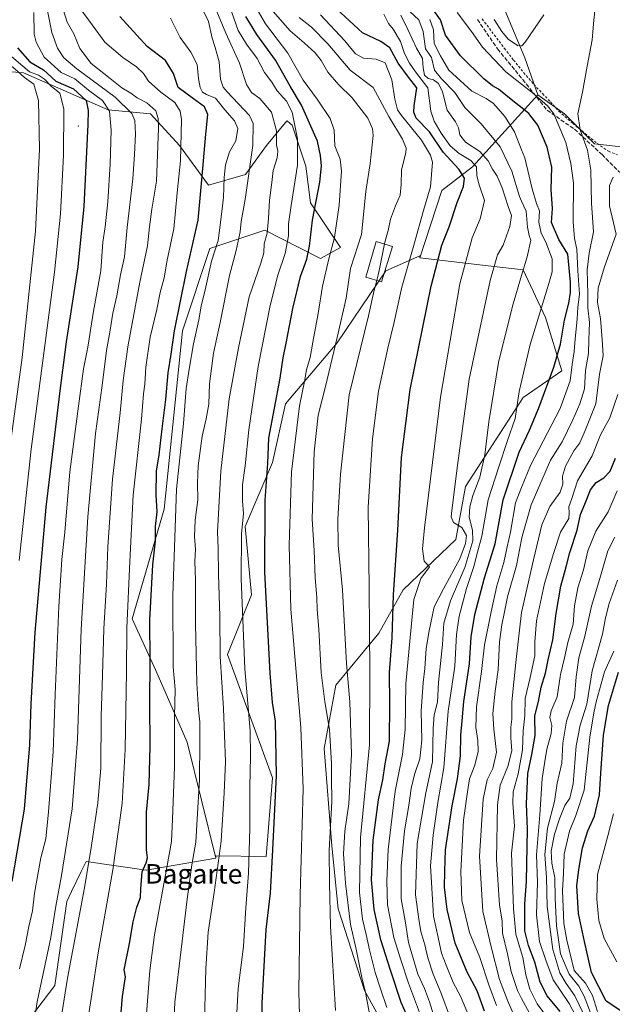
# Model space of a CAD drawing. Units: metres. Extents: x 613580 to 617031, y 4771018 to 4773389.
# Drawn here: x 613812 to 614055, y 4772743 to 4773148 of the extents above; entities that cross this region are included whole.
import ezdxf
from ezdxf.enums import TextEntityAlignment as Align

# ---------------------------------------------------------------- set-up
doc = ezdxf.new("R2010")
doc.units = ezdxf.units.M
doc.header["$MEASUREMENT"] = 0
doc.linetypes.add('DGN Style 2', pattern=[1.648017, 0.98881, -0.659207])
doc.linetypes.add('DGN Style 3', pattern=[2.307223, 1.648017, -0.659207])
for name, color, linetype, lineweight in [('Alambrada', 7, 'DGN Style 2', 0), ('Arbolado forestal CxS', 92, 'Continuous', 0), ('Centroide de Edificación ligera', 7, 'Continuous', 0), ('Comarca CxS', 21, 'Continuous', 0), ('Comunidad Autónoma CxS', 142, 'Continuous', 0), ('Curva de nivel maestra', 30, 'Continuous', 30), ('Curva de nivel normal', 30, 'Continuous', 0), ('Edificación Cxs', 1, 'Continuous', 13), ('Espacio natural protegido CxS', 121, 'Continuous', 0), ('Municipio CxS', 4, 'Continuous', 0), ('Pastizal CxS', 92, 'Continuous', 0), ('Prado CxS', 92, 'Continuous', 0), ('Provincia CxS', 1, 'Continuous', 0), ('Senda', 7, 'DGN Style 3', 0), ('Texto cartográfico', 7, 'Continuous', 0)]:
    doc.layers.add(name, color=color, linetype=linetype, lineweight=lineweight)
doc.styles.add('Style-Arial', font='txt')

# ---------------------------------------------------------------- blocks, each defined once
blk = doc.blocks.new('*U20')
at = {"layer": 'Prado CxS', "color": 92, "linetype": 'Continuous', "lineweight": 0}
blk.add_polyline3d([(614062.6828, 4773095.0563, 386.8671), (614048.0659, 4773096.5949, 388.508), (614035.7559, 4773108.9053, 391.6085), (614024.7849, 4773116.7461, 393.4425), (614019.4891, 4773131.9085, 391.1058), (614002.9893, 4773171.2645, 389.7856)], dxfattribs=at)

msp = doc.modelspace()

# ---------------------------------------------------------------- linework, layer by layer
at = {"layer": 'Alambrada', "color": 7, "linetype": 'DGN Style 2', "lineweight": 0}
msp.add_polyline3d([(614001.9301, 4773147.9401, 401.8028), (614011.0701, 4773135.8501, 399.7615), (614014.8001, 4773131.0501, 398.7733), (614018.9201, 4773125.9201, 400.2728), (614023.1401, 4773121.0401, 399.3149), (614026.7301, 4773117.2501, 398.7885), (614029.9401, 4773113.8601, 398.406), (614033.4201, 4773110.0101, 399.2507), (614039.1001, 4773105.0801, 397.6879), (614049.1901, 4773096.8201, 389.0061), (614053.7601, 4773093.6101, 390.5067), (614057.4701, 4773092.1801, 392.5597)], dxfattribs=at)
at = {"layer": 'Arbolado forestal CxS', "color": 92, "linetype": 'Continuous', "lineweight": 0}
for points in [[(614002.9893, 4773171.2645, 389.7856), (614019.4891, 4773131.9085, 391.1058), (614024.7849, 4773116.7461, 393.4425), (613997.8835, 4773087.2015, 418.2986), (613985.3145, 4773077.5177, 428.5987), (613976.3193, 4773049.8259, 428.829), (613976.3193, 4773050.7073, 428.93), (613962.2863, 4773044.4623, 434.3975), (613942.3721, 4773015.0097, 440.5936), (613921.1251, 4772989.9807, 448.4724), (613915.8297, 4772965.8367, 449.3788), (613904.5674, 4772939.5677, 454.6313), (613907.1761, 4772911.4967, 453.4075), (613897.3271, 4772886.9707, 459.128), (613915.8283, 4772836.3707, 451.4403), (613913.1933, 4772804.1079, 451.8116), (613892.5311, 4772804.3623, 461.4572), (613892.5311, 4772803.4807, 461.3425), (613880.7307, 4772851.0071, 468.3278), (613867.8378, 4772880.4901, 474.5466), (613858.2151, 4772901.6675, 479.6858), (613871.3497, 4772946.6995, 473.1516), (613878.8553, 4773019.8755, 473.4817), (613890.1135, 4773053.6481, 471.5455), (613912.6303, 4773061.1543, 461.4137), (613926.9023, 4773053.9367, 452.7709), (613935.5215, 4773049.5769, 447.7274), (613943.7163, 4773054.1281, 443.571), (613931.3928, 4773072.4129, 451.8075), (613929.5169, 4773087.4219, 454.4069), (613923.8882, 4773104.3095, 455.9876), (613923.0145, 4773105.0415, 456.5665), (613921.782, 4773106.0749, 457.2735), (613921.1851, 4773105.3655, 457.845), (613913.3161, 4773096.0101, 462.982), (613904.6459, 4773084.0887, 466.5425), (613889.4725, 4773079.7533, 473.9064), (613877.5511, 4773096.0105, 481.0206), (613865.6299, 4773109.0153, 486.07), (613848.2413, 4773110.6705, 494.8698), (613813.5857, 4773125.8623, 505.2788), (613790.8788, 4773127.6489, 521.214)], [(614002.9893, 4773171.2645, 389.7856), (614019.4891, 4773131.9085, 391.1058), (614024.7849, 4773116.7461, 393.4425)], [(613790.8788, 4773127.6489, 521.214), (613813.5857, 4773125.8623, 505.2788), (613848.2413, 4773110.6705, 494.8698), (613865.6299, 4773109.0153, 486.07), (613877.5511, 4773096.0105, 481.0206), (613889.4725, 4773079.7533, 473.9064), (613904.6459, 4773084.0887, 466.5425), (613913.3161, 4773096.0101, 462.982), (613921.1851, 4773105.3655, 457.845), (613921.782, 4773106.0749, 457.2735), (613923.0145, 4773105.0415, 456.5665), (613923.8882, 4773104.3095, 455.9876), (613929.5169, 4773087.4219, 454.4069), (613931.3928, 4773072.4129, 451.8075), (613943.7163, 4773054.1281, 443.571), (613935.5215, 4773049.5769, 447.7274), (613926.9023, 4773053.9367, 452.7709), (613912.6303, 4773061.1543, 461.4137), (613890.1135, 4773053.6481, 471.5455), (613878.8553, 4773019.8755, 473.4817), (613871.3497, 4772946.6995, 473.1516), (613858.2151, 4772901.6675, 479.6858), (613867.8378, 4772880.4901, 474.5466), (613880.7307, 4772851.0071, 468.3278), (613892.5311, 4772803.4807, 461.3425)], [(613973.3307, 4772713.5369, 430.9543), (613953.5843, 4772749.0801, 435.2403), (613942.7245, 4772782.6491, 438.4498), (613940.1807, 4772808.4799, 439.5079), (613937.0771, 4772848.4211, 441.3901), (613941.7926, 4772874.5021, 437.6974), (613959.5257, 4772895.8049, 428.5359), (613969.404, 4772913.5757, 423.6981), (613991.1341, 4772934.3097, 413.0671), (613995.0854, 4772956.0305, 413.5539), (614018.7921, 4772992.5603, 404.6369), (614034.5956, 4773003.4215, 398.4552), (614027.9739, 4773025.4019, 404.5301), (614018.7926, 4773044.8885, 410.7228), (614001.9999, 4773046.8633, 417.397), (613976.3193, 4773049.8259, 428.829), (613985.3145, 4773077.5177, 428.5987), (613997.8835, 4773087.2015, 418.2986), (614024.7849, 4773116.7461, 393.4425), (614035.7559, 4773108.9053, 391.6085), (614048.0659, 4773096.5949, 388.508), (614062.6828, 4773095.0563, 386.8671)], [(614024.7849, 4773116.7461, 393.4425), (613997.8835, 4773087.2015, 418.2986), (613985.3145, 4773077.5177, 428.5987), (613976.3193, 4773049.8259, 428.829)], [(614024.7849, 4773116.7461, 393.4425), (614035.7559, 4773108.9053, 391.6085), (614048.0659, 4773096.5949, 388.508), (614062.6828, 4773095.0563, 386.8671)], [(613976.3193, 4773049.8259, 428.829), (613976.3193, 4773050.7073, 428.93), (613962.2863, 4773044.4623, 434.3975), (613942.3721, 4773015.0097, 440.5936), (613921.1251, 4772989.9807, 448.4724), (613915.8297, 4772965.8367, 449.3788), (613904.5674, 4772939.5677, 454.6313), (613907.1761, 4772911.4967, 453.4075), (613897.3271, 4772886.9707, 459.128), (613915.8283, 4772836.3707, 451.4403), (613913.1933, 4772804.1079, 451.8116), (613892.5311, 4772804.3623, 461.4572), (613892.5311, 4772803.4807, 461.3425)], [(613976.3193, 4773049.8259, 428.829), (614001.9999, 4773046.8633, 417.397), (614018.7926, 4773044.8885, 410.7228), (614027.9739, 4773025.4019, 404.5301), (614034.5956, 4773003.4215, 398.4552), (614018.7921, 4772992.5603, 404.6369), (613995.0854, 4772956.0305, 413.5539), (613991.1341, 4772934.3097, 413.0671), (613969.404, 4772913.5757, 423.6981), (613959.5257, 4772895.8049, 428.5359), (613941.7926, 4772874.5021, 437.6974), (613937.0771, 4772848.4211, 441.3901), (613940.1807, 4772808.4799, 439.5079), (613942.7245, 4772782.6491, 438.4498), (613953.5843, 4772749.0801, 435.2403), (613973.3307, 4772713.5369, 430.9543)]]:
    msp.add_polyline3d(points, dxfattribs=at)
at = {"layer": 'Centroide de Edificación ligera', "color": 7, "linetype": 'Continuous', "lineweight": 0}
msp.add_point((613836, 4773104, 506.512), dxfattribs=at)
at = {"layer": 'Comarca CxS', "color": 21, "linetype": 'Continuous', "lineweight": 0}
msp.add_3dface([(617009.75, 4771075.7), (613618.08, 4771018.44), (613579.52, 4773331.98), (616970.08, 4773389.24)], dxfattribs=at)
at = {"layer": 'Comunidad Autónoma CxS', "color": 142, "linetype": 'Continuous', "lineweight": 0}
msp.add_3dface([(617009.75, 4771075.7), (613618.08, 4771018.44), (613579.52, 4773331.98), (616970.08, 4773389.24)], dxfattribs=at)
at = {"layer": 'Curva de nivel maestra', "color": 30, "linetype": 'Continuous', "lineweight": 30, "flags": 128}
for points, elevation in [([(613973.56, 4772733.1201), (613968.66, 4772744.2201), (613964.29, 4772757.5101), (613960.36, 4772769.9301), (613957.55, 4772782.4201), (613956.48, 4772794.6001), (613957.14, 4772810.7901), (613959.3, 4772827.4001), (613961.13, 4772835.5601), (613962.12, 4772842.1301), (613963.83, 4772851.4001), (613963.94, 4772866.9301), (613963.89, 4772879.6201), (613964.93, 4772893.9401), (613965.5, 4772911.5301), (613967.29, 4772938.0201), (613968.72, 4772967.8501), (613972.28, 4772995.7701), (613980.98, 4773038.2601), (613985.29, 4773055.0301), (613988.35, 4773062.6201), (613991.68, 4773072.6201), (613994.19, 4773079.1001), (613994.64, 4773082.5401), (613992.4, 4773086.3201), (613985.93, 4773093.2601), (613980.28, 4773101.5501), (613974.87, 4773107.2201), (613973.84, 4773109.6701), (613973.96, 4773112.2701), (613975.13, 4773119.6201), (613971.63, 4773124.0301), (613967.38, 4773129.8101), (613964.04, 4773136.0201), (613960.35, 4773138.6001), (613952.79, 4773142.1601), (613940.32, 4773153.6801)], 425), ([(614002.83, 4772740.6101), (613999.9, 4772749.0201), (613995.73, 4772756.6501), (613990.88, 4772768.5901), (613987.56, 4772782.3801), (613986.44, 4772791.4901), (613986.56, 4772798.1301), (613986.91, 4772806.8501), (613989.57, 4772824.9801), (613991.78, 4772835.9401), (613993.04, 4772845.4201), (613993.16, 4772853.8601), (613993.74, 4772859.7601), (613994.4, 4772867.8001), (613996.66, 4772883.2601), (613997.46, 4772894.3001), (613998.92, 4772903.4801), (614002.82, 4772918.5601), (614007.19, 4772932.4201), (614010.57, 4772950.4601), (614017.18, 4772970.0901), (614021.39, 4772979.1801), (614025.15, 4772988.3201), (614031.34, 4773004.9601), (614034.05, 4773014.4501), (614035.74, 4773024.3301), (614037.5, 4773031.2201), (614038.2, 4773035.6201), (614038.18, 4773039.8401), (614037.12, 4773051.3601), (614033.43, 4773057.3401), (614030.34, 4773064.3601), (614030.76, 4773070.1701), (614030.22, 4773077.9501), (614030.54, 4773087.1101), (614028.57, 4773095.2901), (614024.78, 4773104.3601), (614021.1, 4773109.1001), (614013.2, 4773115.3601), (614008.65, 4773119.1501), (614006.16, 4773120.4401), (614002.56, 4773123.3801), (613992.96, 4773132.8201), (613986.92, 4773141.2101), (613984.85, 4773147.6101), (613980.7, 4773153.3101)], 400), ([(613853.31, 4772737.0001), (613854.13, 4772746.7201), (613855.46, 4772754.7501), (613854.85, 4772757.6001), (613857.05, 4772768.4401), (613858.62, 4772777.2801), (613860.14, 4772783.3001), (613861.64, 4772787.2801), (613861.76, 4772790.8301), (613862.31, 4772797.8201), (613863.85, 4772801.5001), (613864.49, 4772803.5801), (613864.09, 4772806.8401), (613864.09, 4772822.2901), (613865.09, 4772833.6601), (613865.58, 4772849.4801), (613865.37, 4772866.9801), (613865.54, 4772884.6301), (613865.41, 4772901.2601), (613866.61, 4772923.7901), (613867.78, 4772933.6801), (613867.8, 4772939.6301), (613868.37, 4772945.6101), (613867.97, 4772952.6101), (613868.19, 4772962.2601), (613869.26, 4772968.9401), (613870.48, 4772979.6501), (613872.02, 4772991.7601), (613872.94, 4773002.6601), (613874.18, 4773010.2901), (613875.5, 4773019.9501), (613880.42, 4773044.2901), (613885.32, 4773065.3601), (613886.8, 4773081.8901), (613888.36, 4773100.6301), (613889.26, 4773108.7101), (613887.85, 4773111.7801), (613883.38, 4773115.1901), (613877.08, 4773119.8401), (613875.12, 4773125.4701), (613871.87, 4773130.8801), (613864.37, 4773136.6501), (613853.03, 4773148.9601)], 475), ([(613911.63, 4772728.5101), (613911.62, 4772743.8801), (613913.22, 4772774.2001), (613914.96, 4772789.0501), (613915.95, 4772806.8501), (613917.45, 4772837.3601), (613917.08, 4772859.7201), (613915.82, 4772867.3501), (613914.78, 4772879.4201), (613912.63, 4772920.8701), (613912.75, 4772950.3201), (613913.82, 4772965.5601), (613914.25, 4772975.8201), (613918.94, 4773000.5101), (613920.14, 4773008.7501), (613921.58, 4773015.5401), (613924.14, 4773029.0601), (613927.26, 4773042.2301), (613929.85, 4773049.2901), (613931.03, 4773054.6201), (613932.19, 4773065.2901), (613935.22, 4773080.9501), (613935.96, 4773087.6201), (613935.45, 4773091.8201), (613934.32, 4773097.7601), (613927.66, 4773112.4801), (613923.01, 4773120.2601), (613916.98, 4773131.0601), (613909.36, 4773141.6001), (613904.9, 4773148.8901)], 450), ([(613811.08, 4773136.0101), (613816.11, 4773130.3801), (613821.72, 4773127.0501), (613826.84, 4773122.3801), (613834.01, 4773119.2301), (613839.21, 4773114.4201), (613840.15, 4773110.3601), (613839.99, 4773104.5601), (613838.36, 4773070.9401), (613835.85, 4773046.1001), (613831.07, 4773015.4001), (613828.51, 4772995.2801), (613822.76, 4772947.5601), (613818.24, 4772896.1001), (613816.58, 4772866.7501), (613816.03, 4772850.0001), (613813.75, 4772823.5801), (613808.78, 4772793.8201)], 500), ([(614033.96, 4772740.4701), (614028.64, 4772746.9801), (614025.69, 4772752.4901), (614023.55, 4772760.7501), (614020.92, 4772767.5501), (614019.44, 4772773.6001), (614019.4, 4772779.4601), (614019.38, 4772784.7001), (614020.11, 4772793.9001), (614020.51, 4772815.3001), (614020.15, 4772825.6801), (614020.72, 4772838.2401), (614022.37, 4772846.0201), (614023.62, 4772853.7701), (614023.55, 4772861.9101), (614025, 4772867.7701), (614026.22, 4772873.6101), (614027.93, 4772879.3801), (614029.01, 4772884.8701), (614030.9, 4772893.1201), (614032.32, 4772903.8801), (614034.28, 4772915.0601), (614036.42, 4772922.9701), (614037.9, 4772928.8501), (614040.88, 4772938.1201), (614042.29, 4772944.4601), (614044.14, 4772948.7401), (614046.44, 4772954.6701), (614048.7, 4772957.6101), (614051.95, 4772959.6101), (614054.52, 4772962.2801), (614056.72, 4772967.5901)], 375), ([(614059.34, 4772740.5601), (614052.89, 4772744.7101), (614046.89, 4772756.4401), (614044.01, 4772769.2401), (614041.55, 4772780.7201), (614040.74, 4772792.1401), (614041.57, 4772798.7601), (614043.09, 4772807.7401), (614045.37, 4772814.6001), (614048.09, 4772820.6501), (614050.18, 4772829.4101), (614050.68, 4772838.3001), (614051.77, 4772853.9101), (614053.86, 4772866.1501), (614057.86, 4772879.7601)], 350)]:
    msp.add_lwpolyline(points, dxfattribs=dict(at, elevation=elevation))
at = {"layer": 'Curva de nivel normal', "color": 30, "linetype": 'Continuous', "lineweight": 0, "flags": 128}
for points, elevation in [([(613900.88, 4772734.93), (613901.74, 4772750), (613903.94, 4772767.22), (613904.91, 4772783.06), (613905.9, 4772797.28), (613906.44, 4772815.61), (613906.55, 4772832.69), (613906.72, 4772845.17), (613906.66, 4772855.85), (613904.49, 4772881.15), (613902.87, 4772918.28), (613903, 4772936.61), (613903.86, 4772944.94), (613903.41, 4772950.13), (613903.45, 4772956.68), (613904.63, 4772964.46), (613906.04, 4772979.28), (613909.88, 4773005.28), (613914.82, 4773030.31), (613918.05, 4773042.71), (613920.94, 4773051.62), (613922.34, 4773058.95), (613922.43, 4773063.76), (613923.42, 4773071.29), (613926.1, 4773087.92), (613926.12, 4773098.74), (613923.85, 4773109.65), (613921.57, 4773114.23), (613917.75, 4773118.37), (613915.59, 4773121.98), (613912.54, 4773126), (613909.48, 4773131.62), (613905.17, 4773137.52), (613901.65, 4773143.24), (613894.54, 4773163.6)], 455), ([(613779.98, 4773157.82), (613790.15, 4773144.3), (613795.51, 4773139.34), (613801.59, 4773135.74), (613805.42, 4773131.02), (613809.91, 4773127.5), (613813.97, 4773123.84), (613817.8, 4773121.2), (613819.63, 4773114.5), (613820.16, 4773094.52), (613818.49, 4773060.85), (613812.92, 4773008.91), (613807.01, 4772964.77), (613804.07, 4772936.28), (613801.56, 4772913.61), (613797.22, 4772862.65), (613795.07, 4772835.1), (613789.49, 4772802.08), (613786.44, 4772784.64), (613783.28, 4772770.03), (613778.81, 4772745.93), (613777.52, 4772735.89)], 510), ([(613875.14, 4772732.18), (613875.63, 4772744.27), (613878.33, 4772765.89), (613880.76, 4772786.59), (613882.72, 4772800.71), (613884.31, 4772810.01), (613884.9, 4772819.38), (613885.87, 4772835.56), (613885.9, 4772851.44), (613886.02, 4772859.38), (613885.38, 4772864.32), (613884.67, 4772875.28), (613884.12, 4772899.61), (613884.16, 4772917.61), (613883.95, 4772925.34), (613884.2, 4772930.16), (613883.82, 4772935.44), (613884.01, 4772942.12), (613885.07, 4772950.57), (613884.94, 4772957.35), (613885.3, 4772964.42), (613886.85, 4772976.64), (613888.6, 4772983.72), (613889.62, 4772989.74), (613889.89, 4772998.21), (613891.63, 4773010.69), (613894.37, 4773023.29), (613898.18, 4773042.61), (613900.87, 4773052.92), (613902.45, 4773060.55), (613902.92, 4773064.71), (613904.55, 4773073.75), (613907.66, 4773095.96), (613907.79, 4773105.02), (613906.3, 4773108.29), (613897.24, 4773118), (613895.49, 4773119.95), (613894.42, 4773123.16), (613893.87, 4773130.34), (613892.88, 4773133.69), (613892.21, 4773136.22), (613891.02, 4773140.08), (613889.46, 4773146.91), (613884.99, 4773156.24)], 465), ([(613887.75, 4772731.2), (613888.37, 4772757.99), (613889.42, 4772773.04), (613891.83, 4772789.4), (613894.68, 4772810.44), (613895.94, 4772830.28), (613896.46, 4772842.94), (613895.73, 4772864.91), (613894.26, 4772886.18), (613894.11, 4772902.78), (613893.64, 4772919.94), (613893.51, 4772930.51), (613893.19, 4772937.43), (613893.79, 4772947.41), (613894.55, 4772962.28), (613897.94, 4772991.95), (613901.8, 4773012.94), (613906.25, 4773033.92), (613910.94, 4773047.61), (613912.22, 4773051.95), (613912.44, 4773055.62), (613913.55, 4773059.95), (613914.21, 4773065.95), (613914.51, 4773073.58), (613915.51, 4773080.72), (613916.14, 4773085.72), (613917.69, 4773090.94), (613917.94, 4773093.66), (613917.46, 4773096.3), (613917.44, 4773102.04), (613915.34, 4773109.7), (613910.55, 4773115.26), (613907.24, 4773117.68), (613905.06, 4773120.95), (613902.31, 4773129.75), (613896.69, 4773142.15), (613891.51, 4773154.26)], 460), ([(613927.13, 4772729.91), (613926.6, 4772748.43), (613927.11, 4772788.42), (613928.39, 4772831.88), (613927.5, 4772857.09), (613923.35, 4772905.61), (613922.7, 4772931.92), (613923.67, 4772961.98), (613926.92, 4772989.08), (613928.96, 4772999.15), (613929.83, 4773003.86), (613931.21, 4773008.89), (613932.3, 4773015.19), (613934.58, 4773026.97), (613936.34, 4773038.18), (613938.88, 4773049.48), (613941.31, 4773058.23), (613943.19, 4773071.43), (613944.13, 4773085.38), (613943.58, 4773090.38), (613941.36, 4773095.85), (613941.06, 4773102.2), (613939.46, 4773107.02), (613934.19, 4773115.04), (613928.39, 4773122.77), (613922.07, 4773133.92), (613912.92, 4773145.95), (613908.42, 4773153.74)], 445), ([(613817.75, 4773150.52), (613817.91, 4773141.68), (613818.76, 4773138.33), (613822.08, 4773132.2), (613829.01, 4773126), (613834.57, 4773123.3), (613840.22, 4773118.75), (613845.99, 4773114.39), (613848.8, 4773110.12), (613849.49, 4773102.32), (613849.1, 4773088.39), (613848.15, 4773072.81), (613847.05, 4773062.61), (613846.16, 4773056.24), (613845.32, 4773044.59), (613842.27, 4773027.94), (613839.99, 4773013.26), (613838.11, 4773004.24), (613836.16, 4772988.96), (613832.59, 4772962), (613830.48, 4772937.29), (613829.32, 4772925.97), (613828.04, 4772906.72), (613826.47, 4772870.64), (613825.71, 4772847.1), (613823.73, 4772822.43), (613822.72, 4772811.35), (613820.61, 4772803.61), (613818.01, 4772789.08), (613817.18, 4772781.88), (613815.74, 4772775.36), (613814.26, 4772767.63), (613811.85, 4772758.06)], 495), ([(613813.11, 4772704.68), (613819.19, 4772744.47), (613824.73, 4772770.84), (613826.76, 4772783.71), (613829.14, 4772796.35), (613833.55, 4772823.69), (613835.75, 4772852.28), (613837.17, 4772897.28), (613839.89, 4772943.48), (613843.13, 4772977.74), (613845.83, 4772997.48), (613847.64, 4773011.79), (613849.02, 4773019.31), (613850.28, 4773027.12), (613851.92, 4773034.29), (613853.35, 4773042.95), (613855, 4773050.29), (613856.09, 4773062.29), (613858.46, 4773082.29), (613859.05, 4773092.29), (613859.47, 4773100.82), (613859.24, 4773106.21), (613858.04, 4773109.07), (613851.16, 4773115.88), (613835.44, 4773127.43), (613830.08, 4773131.96), (613827.44, 4773135.95), (613825.15, 4773142.33), (613823.4, 4773151.19)], 490), ([(613827.48, 4772728.38), (613831.56, 4772754.12), (613838.64, 4772791.21), (613841.43, 4772808.66), (613844.1, 4772826.09), (613845.28, 4772840.36), (613845.48, 4772861.61), (613846.04, 4772878.61), (613846.47, 4772897.61), (613847.65, 4772915.94), (613848.22, 4772931.22), (613850.09, 4772959.05), (613853.22, 4772986.22), (613854.42, 4772999.53), (613856.35, 4773013.27), (613861.24, 4773039.87), (613864.52, 4773054.79), (613865.24, 4773062.65), (613866.28, 4773069.79), (613868.1, 4773081.29), (613868.94, 4773103.02), (613868.85, 4773107.05), (613867.86, 4773110.24), (613864.23, 4773113.48), (613860.28, 4773115.53), (613857.55, 4773117.47), (613853.88, 4773119.69), (613849.06, 4773123.54), (613841.28, 4773129.7), (613836.7, 4773135.75), (613834.24, 4773141.77), (613831.41, 4773146.66), (613829.82, 4773151.74)], 485), ([(613835.92, 4773153.3), (613840.63, 4773146.98), (613846.9, 4773138.33), (613854.33, 4773132.04), (613859.98, 4773128.3), (613862.75, 4773125.56), (613864.83, 4773122.37), (613869.96, 4773117.81), (613875.68, 4773113.62), (613877.9, 4773110.06), (613878.41, 4773106.62), (613878.04, 4773089.62), (613876.6, 4773076.57), (613875.22, 4773061.74), (613872.54, 4773048.9), (613871.24, 4773041.62), (613869.66, 4773035.62), (613868.24, 4773028.62), (613865.53, 4773017.29), (613863.79, 4773004.95), (613863.34, 4772998.04), (613862.77, 4772993.97), (613861.98, 4772983.67), (613858.61, 4772952.38), (613857.18, 4772925.16), (613855.96, 4772897.84), (613855.85, 4772879.94), (613855.35, 4772848.03), (613854.03, 4772825.94), (613850.16, 4772798.69), (613844.13, 4772764.6), (613839.03, 4772730.6)], 480), ([(613941.65, 4772740.87), (613939.64, 4772775.34), (613939.16, 4772793.23), (613939.05, 4772806.64), (613940.16, 4772826.66), (613940.01, 4772836.48), (613940.01, 4772842.34), (613939.18, 4772856.3), (613937.23, 4772867.57), (613935.85, 4772879.59), (613934.88, 4772897.46), (613934.17, 4772905.46), (613934.07, 4772910.46), (613933.39, 4772918.52), (613932.96, 4772929.75), (613932.08, 4772942.62), (613932.93, 4772970.2), (613934.57, 4772985.29), (613937.58, 4772997.09), (613942.33, 4773017.19), (613946.02, 4773033.33), (613947.89, 4773045.47), (613952.32, 4773059.39), (613954.12, 4773077.03), (613955.97, 4773088.62), (613957.08, 4773100.06), (613956.89, 4773102.75), (613954.97, 4773107.23), (613948.54, 4773115.56), (613943.06, 4773120.91), (613938.48, 4773126.14), (613935.76, 4773130.81), (613933.31, 4773134), (613928.79, 4773138.07), (613923.06, 4773142.98), (613915.12, 4773152.03)], 440), ([(613976.22, 4772740.02), (613971.64, 4772752.09), (613968.54, 4772761.77), (613965.65, 4772770.83), (613963.01, 4772784.22), (613962.76, 4772793.94), (613963.27, 4772806.94), (613966.22, 4772830.88), (613969.26, 4772846.04), (613970.33, 4772856.21), (613970.54, 4772875.03), (613972.39, 4772893.96), (613973.91, 4772909.65), (613976.66, 4772918.24), (613980.32, 4772923.02), (613978.12, 4772925.34), (613977.46, 4772930.43), (613978.22, 4772939.03), (613984.79, 4772992.66), (613992.79, 4773039.24), (613997.8, 4773058.05), (614001.1, 4773065.92), (614002.89, 4773073.44), (614000.63, 4773079.79), (613999.74, 4773083.47), (613999.6, 4773087.2), (613997.33, 4773089.77), (613992.45, 4773092.66), (613988.74, 4773095.84), (613985.08, 4773101.08), (613982.15, 4773105.95), (613980.79, 4773110.07), (613979.61, 4773119.62), (613974.55, 4773126.15), (613972.04, 4773129.72), (613970.08, 4773133.69), (613968.4, 4773138.65), (613965.31, 4773143.66), (613963.47, 4773146.09), (613961.58, 4773149.86)], 420), ([(613972.18, 4773151.04), (613975.84, 4773147.54), (613977.7, 4773142.72), (613978.59, 4773135.62), (613981.11, 4773132.09), (613982.29, 4773126.93), (613985.23, 4773123.31), (613990.73, 4773117.7), (613994.79, 4773111.59), (614001.56, 4773104.89), (614009.32, 4773095.48), (614014.13, 4773085.5), (614017.2, 4773075.02), (614018.1, 4773073.0689), (614020, 4773068.95), (614020.59, 4773062.48), (614021.2, 4773059.04), (614021.86, 4773057.14), (614020.43, 4773050.29), (614018.1, 4773042.5766), (614014.31, 4773030.03), (614008.67, 4773006.91), (614004.69, 4772982.53), (614002.96, 4772969), (614000.91, 4772959.79), (613998.12, 4772952.28), (613996.83, 4772947.62), (613996.57, 4772943.35), (613997.88, 4772938.05), (613998.1, 4772933.63), (613994.78, 4772922.7), (613988.85, 4772909.13), (613986.14, 4772899.94), (613985.6, 4772891.16), (613983.94, 4772875.49), (613983.61, 4772867.5), (613982.21, 4772862.21), (613981.74, 4772856.67), (613981.46, 4772843.03), (613978.83, 4772830.32), (613975.25, 4772809.48), (613974.6, 4772788.42), (613975.9, 4772778.42), (613976.68, 4772773.3), (613978.34, 4772767.82), (613979.62, 4772762.48), (613981.82, 4772755.82), (613984.97, 4772748.27), (613988.88, 4772737.6)], 410), ([(613991.62, 4773150.54), (613997.54, 4773142.72), (614001.99, 4773136.3), (614011.64, 4773126.16), (614018.1, 4773121.1638), (614022.32, 4773117.9), (614028.7, 4773112.27), (614031.35, 4773108.92), (614036.35, 4773097.25), (614038.34, 4773088.62), (614039.45, 4773080.67), (614039.3, 4773064.62), (614039.82, 4773057.79), (614040.83, 4773053.46), (614041.25, 4773044.49), (614041.87, 4773034.97), (614041.17, 4773029.67), (614040.98, 4773024.62), (614040.12, 4773016.62), (614039.75, 4773011.38), (614038.83, 4773006.01), (614038.13, 4772999.38), (614033.99, 4772987.95), (614021.74, 4772964.61), (614018.1, 4772955.566), (614015.57, 4772949.28), (614013.6, 4772937.28), (614012.25, 4772931.28), (614010.81, 4772924.85), (614007.88, 4772915.24), (614005.66, 4772904.52), (614002.93, 4772890.96), (614001.68, 4772880.03), (613999.6, 4772865.49), (613999.36, 4772857.05), (614000.16, 4772851.8), (614000.22, 4772847.28), (613998.9, 4772841.63), (613996.7, 4772836.02), (613995.93, 4772830.7), (613994.25, 4772819.04), (613993.18, 4772797.99), (613993.59, 4772786.1), (613996.72, 4772772.94), (614001.01, 4772762.73), (614004.71, 4772751.41), (614007.87, 4772742.95)], 395), ([(614048.38, 4773152.53), (614047.8, 4773147.39), (614047.04, 4773139.28), (614045, 4773128.5), (614043.13, 4773117.84), (614041.26, 4773108.95), (614042.2, 4773102.44), (614045.21, 4773093.99), (614046.55, 4773085.89), (614046.79, 4773072.36), (614047.62, 4773060.47), (614045.85, 4773051.75), (614045, 4773044.98), (614045.37, 4773035.07), (614045.36, 4773029.29), (614045.96, 4773023.29), (614045.7, 4773016.2), (614045.6, 4773010.61), (614044.36, 4773003.58), (614043.89, 4772996.12), (614042.09, 4772989.89), (614039.09, 4772983.43), (614034.83, 4772974.32), (614030.05, 4772966.77), (614022, 4772948.52), (614018.47, 4772936.05), (614018.1, 4772934.1911), (614015.98, 4772923.54), (614012.27, 4772910.65), (614011, 4772903.85), (614009.94, 4772899.28), (614009.08, 4772892.28), (614008.5, 4772880.78), (614007.2, 4772871.99), (614006.32, 4772862.84), (614006.65, 4772856.38), (614007.81, 4772847.01), (614006.27, 4772840.23), (614003.94, 4772835.66), (614002.33, 4772827.61), (614000.85, 4772804.28), (614002.18, 4772781.61), (614005.61, 4772767.08), (614009.05, 4772753.66), (614012.5, 4772744.72), (614015.56, 4772737.53)], 390), ([(613863.58, 4772734.27), (613865.46, 4772757.27), (613867.38, 4772771.95), (613872.44, 4772799.61), (613874.3, 4772810.33), (613874.71, 4772819.48), (613875.48, 4772840.99), (613875.58, 4772861.61), (613875.79, 4772872.61), (613874.94, 4772881.94), (613874.84, 4772911.28), (613876.36, 4772954.91), (613879.27, 4772981.82), (613880.4, 4772996.18), (613881.62, 4773004.16), (613883.31, 4773014.54), (613885.57, 4773024.43), (613886.5, 4773030), (613888.16, 4773036.71), (613890.75, 4773048.55), (613893.52, 4773056.95), (613894.3, 4773063.29), (613895.74, 4773074.58), (613895.94, 4773082.83), (613896.45, 4773088.07), (613898.12, 4773093.32), (613900.67, 4773097.95), (613901.52, 4773102.95), (613900.22, 4773106.08), (613896.27, 4773110.55), (613892.41, 4773115.34), (613888.65, 4773116.92), (613887.08, 4773117.84), (613886.03, 4773119.83), (613885.4, 4773123.47), (613884.79, 4773129.25), (613882.2, 4773134.31), (613877.82, 4773140.27), (613873.89, 4773148.19)], 470), ([(613926.7, 4773148.56), (613931.78, 4773144.57), (613938.55, 4773137.65), (613947.76, 4773126.89), (613957.17, 4773119.75), (613963.63, 4773107.88), (613969.23, 4773098.6), (613970.69, 4773094.83), (613970.59, 4773092.97), (613968.74, 4773085.95), (613968.71, 4773079.95), (613968.22, 4773075.62), (613966.26, 4773071.26), (613964.3, 4773065.75), (613963.26, 4773061.14), (613961.82, 4773055.74), (613961.781, 4773055.541)], 435), ([(613962.8, 4772742.19), (613960.21, 4772749.77), (613957.95, 4772756.52), (613955.59, 4772765.82), (613954.33, 4772772.14), (613952.72, 4772778.36), (613951.49, 4772789.28), (613951.91, 4772811.94), (613955.7, 4772849.94), (613955.83, 4772879.88), (613955.46, 4772914.44), (613955.15, 4772947.58), (613956.83, 4772975.53), (613959.4, 4772995.18), (613963.16, 4773012.74), (613965.7, 4773022.86), (613968.96, 4773037.86), (613973.87, 4773055.09), (613977.88, 4773069.31), (613980.73, 4773079.05), (613981.46, 4773089.07), (613980.64, 4773092.07), (613976.97, 4773098.12), (613968.78, 4773108.24), (613967.21, 4773110.6), (613966.08, 4773114.96), (613964.84, 4773122.94), (613962.04, 4773129.86), (613958.38, 4773131.4), (613953.21, 4773131.78), (613949.88, 4773133.56), (613945.49, 4773138.97), (613935.53, 4773149.6)], 430), ([(613983.52, 4772733.81), (613980.32, 4772744.44), (613978.26, 4772749.9), (613975.49, 4772755.8), (613971.69, 4772768.82), (613970.34, 4772777.77), (613968.64, 4772786.76), (613968.62, 4772800.22), (613969.95, 4772814.68), (613971.79, 4772825.06), (613972.81, 4772832.07), (613974.14, 4772837.82), (613976.28, 4772844.21), (613977.11, 4772851.92), (613976.9, 4772863.78), (613977.69, 4772875.5), (613978.43, 4772881.33), (613978.94, 4772889.51), (613980.19, 4772896.82), (613982.16, 4772906.63), (613986.01, 4772913.94), (613992.8, 4772926.28), (613995.13, 4772932.61), (613995.45, 4772935.95), (613993.56, 4772939.18), (613990.08, 4772941.17), (613989.24, 4772943.49), (613989.44, 4772946.17), (613991.8, 4772964.61), (613996.58, 4773000.12), (614005.24, 4773040.53), (614008.28, 4773051.1), (614010.6, 4773055.13), (614013.26, 4773062.69), (614013.98, 4773067.29), (614012.63, 4773070.94), (614010.14, 4773078.59), (614008.03, 4773083.41), (614006.14, 4773086.32), (614004.42, 4773089.67), (614000.98, 4773093.46), (613995.13, 4773097.38), (613992.77, 4773100.3), (613992.25, 4773103.29), (613990.94, 4773105.65), (613987.53, 4773110.48), (613985.6, 4773118.02), (613983.97, 4773121.49), (613981.97, 4773122.93), (613979.77, 4773123.44), (613978.22, 4773124.86), (613977.69, 4773127.79), (613977.38, 4773131.64), (613975.01, 4773135.96), (613971.32, 4773143.62), (613968.46, 4773149.46)], 415), ([(613980.47, 4773147.74), (613981.96, 4773143.4), (613982.16, 4773137.84), (613984.75, 4773132.77), (613988.29, 4773126.87), (613997.7, 4773118.21), (614003.52, 4773115.23), (614006.62, 4773113.19), (614011.19, 4773107.84), (614015.14, 4773101.53), (614018.1, 4773094.1886), (614019.43, 4773090.89), (614022.51, 4773078.15), (614024.22, 4773072.16), (614025.4, 4773069.1), (614025.2, 4773064.48), (614026.11, 4773060.04), (614028.09, 4773056.33), (614030.72, 4773049.46), (614030.63, 4773044.12), (614029.36, 4773039.26), (614021.66, 4773014.31), (614018.1, 4772999.0833), (614017.15, 4772995.02), (614015.42, 4772983.85), (614012.34, 4772974.92), (614008.64, 4772963.61), (614004.43, 4772950.54), (614001.73, 4772935.63), (614000.03, 4772929.11), (613998.56, 4772923.17), (613995.52, 4772914.19), (613992.5, 4772902.74), (613991.43, 4772895.25), (613990.64, 4772882.29), (613988, 4772863.81), (613986.15, 4772840.53), (613983.73, 4772826.28), (613981.78, 4772812.88), (613980.69, 4772800.35), (613981.89, 4772779.62), (613983.84, 4772770.94), (613985.18, 4772764.41), (613987.14, 4772759.51), (613990.03, 4772752.41), (613992.96, 4772746.73), (613996.27, 4772739.06)], 405), ([(614006.88, 4773147.74), (614009.93, 4773142.7), (614012.64, 4773139.66), (614016.49, 4773137.06), (614018.1, 4773136.8314), (614018.18, 4773136.82), (614019.56, 4773138.43), (614027.25, 4773149.61)], 390), ([(613806.77, 4773134.01), (613815.98, 4773126.16), (613819.69, 4773124.78), (613822.11, 4773123.24), (613824.86, 4773120.27), (613828.5, 4773117.4), (613830.04, 4773111.07), (613829.96, 4773091.98), (613828.68, 4773067.95), (613826.23, 4773043.95), (613816.69, 4772971.28), (613811.8, 4772925.61)], 505), ([(614022.14, 4772738.25), (614018.1, 4772745.8811), (614016.38, 4772749.13), (614013.85, 4772756.96), (614012.34, 4772764.2), (614010.29, 4772772.6), (614010.11, 4772777.61), (614009.02, 4772784.28), (614007.78, 4772802.94), (614008.16, 4772825.39), (614009.33, 4772833.39), (614012.5, 4772841.06), (614014.1, 4772847.5), (614013.63, 4772852.86), (614013.67, 4772857.21), (614014.05, 4772860.43), (614014.1, 4772867.61), (614015.7, 4772883.8), (614018.1, 4772904.24), (614023.02, 4772925.94), (614026.37, 4772940.28), (614029.74, 4772947.74), (614033.97, 4772953.65), (614035.1, 4772957), (614034.97, 4772960.3), (614036.09, 4772964.4), (614039.56, 4772970.61), (614042.06, 4772973.94), (614044.26, 4772978.94), (614048.54, 4772989.9), (614050.13, 4773002.12), (614051.62, 4773009.67), (614051.26, 4773016.31), (614050.47, 4773024.95), (614049.31, 4773031.49), (614049.63, 4773037.45), (614052.01, 4773045.82), (614056.89, 4773059.62), (614054.16, 4773071.15), (614054.26, 4773079.6), (614055.74, 4773082.95)], 385), ([(613961.781, 4773055.541), (613959.64, 4773044.6), (613958.6345, 4773040.6029)], 435), ([(613958.6345, 4773040.6029), (613957.61, 4773036.53), (613955.18, 4773026.12), (613947.26, 4772993.62), (613943.69, 4772961.11), (613942.62, 4772942.61), (613942.78, 4772931.94), (613944.57, 4772913.65), (613946.2, 4772883.33), (613947.5, 4772867.62), (613948.29, 4772846.19), (613947.2, 4772825.72), (613945.55, 4772814.56), (613945.01, 4772805.18), (613945.76, 4772793.24), (613947.8, 4772776.18), (613950.15, 4772766.06), (613952.54, 4772754.42), (613954.02, 4772748.24), (613955.81, 4772738.9)], 435), ([(614057.69, 4772993.76), (614054.33, 4772984.23), (614050.46, 4772977.18), (614047.04, 4772968.55), (614041.1, 4772958.29), (614038.68, 4772951.04), (614037.57, 4772947.63), (614037.61, 4772945.24), (614037.45, 4772942.85), (614034.15, 4772937.28), (614031.34, 4772928.84), (614027.54, 4772916.15), (614024.26, 4772900.92), (614023.57, 4772892.2), (614023.52, 4772886.52), (614021.69, 4772877.59), (614019.62, 4772868.92), (614019.38, 4772861.87), (614018.8, 4772855.76), (614018.53, 4772847.97), (614018.1, 4772845.5771), (614016.76, 4772838.12), (614014.6, 4772830.71), (614014.55, 4772825.98), (614015.15, 4772816.57), (614013.9, 4772805.47), (614014.84, 4772782.79), (614015.81, 4772772.27), (614018.1, 4772764.4452), (614018.64, 4772762.6), (614019.92, 4772755.6), (614021.46, 4772749.62), (614024.56, 4772743.69), (614029.57, 4772736.86)], 380), ([(614057.35, 4772954.28), (614053.61, 4772945.61), (614048.55, 4772937.61), (614045.33, 4772929.61), (614043.57, 4772921.76), (614041.2, 4772914.46), (614039.84, 4772907.07), (614039.33, 4772899.44), (614037.15, 4772891.92), (614035.77, 4772885.61), (614034.09, 4772878.8), (614032.74, 4772869.67), (614030.28, 4772863.94), (614029.72, 4772861.23), (614030.5, 4772857.94), (614030.22, 4772854.61), (614028.45, 4772848.24), (614027.6, 4772843.16), (614026.54, 4772836.13), (614025.6, 4772821.27), (614024.26, 4772804.86), (614024.66, 4772793.56), (614024.3, 4772780.2), (614025.4, 4772769.28), (614028.07, 4772761.62), (614031.14, 4772753.48), (614037.65, 4772743.77), (614043.08, 4772733.42)], 370), ([(614056.39, 4772935.18), (614053.48, 4772929.55), (614050.3, 4772918.2), (614046.78, 4772906.94), (614044.14, 4772894.61), (614041.59, 4772885.66), (614040.54, 4772877.81), (614039.8, 4772869.33), (614036.52, 4772859.72), (614035, 4772850.58), (614034.59, 4772842.48), (614032.76, 4772834.28), (614031.65, 4772826.65), (614028.8, 4772815.79), (614027.59, 4772805), (614028.32, 4772795.46), (614028.61, 4772783.61), (614030.9, 4772765.94), (614033.88, 4772756.38), (614036.39, 4772752.04), (614039.94, 4772746.93), (614043.56, 4772739.54)], 365), ([(614046.41, 4772740.01), (614043.86, 4772746.74), (614041.6, 4772750.83), (614037.7, 4772755.8), (614034.07, 4772764.2), (614032.39, 4772775.6), (614031.87, 4772786.97), (614031.78, 4772795.4), (614030.48, 4772801.37), (614030.32, 4772806.29), (614031.66, 4772813.28), (614033.62, 4772819.61), (614035.82, 4772824.99), (614037.89, 4772828), (614039.32, 4772833.92), (614040.59, 4772849.54), (614042.15, 4772858.04), (614044.89, 4772866.62), (614047.04, 4772880.34), (614051.28, 4772895.34), (614052.52, 4772902.04), (614054.07, 4772907.96), (614057.55, 4772917.52)], 360), ([(614056.02, 4772888.42), (614052.21, 4772879.96), (614048.75, 4772867.63), (614047.82, 4772863.14), (614046.08, 4772853.04), (614043.82, 4772831.31), (614040.39, 4772820.97), (614037.8, 4772814.54), (614035.56, 4772805.12), (614035.36, 4772797.16), (614034.91, 4772790.21), (614035.45, 4772776.6), (614036.69, 4772769.77), (614039.73, 4772757.28), (614044.37, 4772752.08), (614047.26, 4772747), (614049.24, 4772740.44)], 355), ([(614057.26, 4772760.87), (614052.05, 4772770.53), (614049.81, 4772777.89), (614048.98, 4772786.62), (614049.24, 4772796.8), (614053.57, 4772812.59), (614055.92, 4772821.61)], 345)]:
    msp.add_lwpolyline(points, dxfattribs=dict(at, elevation=elevation))
at = {"layer": 'Edificación Cxs', "color": 1, "linetype": 'Continuous', "lineweight": 13}
msp.add_polyline3d([(613965.0301, 4773054.5501, 437.0046), (613960.6001, 4773040.0101, 437.9125), (613954.0701, 4773041.9801, 442.7743), (613958.4401, 4773056.5601, 440.5198), (613965.0301, 4773054.5501, 437.0046)], dxfattribs=at)
msp.add_3dface([(613965.0301, 4773054.5501, 442.7743), (613960.6001, 4773040.0101, 442.7743), (613954.0701, 4773041.9801, 442.7743), (613958.4401, 4773056.5601, 442.7743)], dxfattribs=at)
at = {"layer": 'Espacio natural protegido CxS', "color": 121, "linetype": 'Continuous', "lineweight": 0}
msp.add_3dface([(617009.75, 4771075.7), (613618.08, 4771018.44), (613579.52, 4773331.98), (616970.08, 4773389.24)], dxfattribs=at)
at = {"layer": 'Municipio CxS', "color": 4, "linetype": 'Continuous', "lineweight": 0}
msp.add_3dface([(617009.75, 4771075.7), (613618.08, 4771018.44), (613579.52, 4773331.98), (616970.08, 4773389.24)], dxfattribs=at)
at = {"layer": 'Pastizal CxS', "color": 92, "linetype": 'Continuous', "lineweight": 0}
for points in [[(613790.8788, 4773127.6489, 521.214), (613813.5857, 4773125.8623, 505.2788), (613848.2413, 4773110.6705, 494.8698), (613865.6299, 4773109.0153, 486.07), (613877.5511, 4773096.0105, 481.0206), (613889.4725, 4773079.7533, 473.9064), (613904.6459, 4773084.0887, 466.5425), (613913.3161, 4773096.0101, 462.982), (613921.1851, 4773105.3655, 457.845), (613921.782, 4773106.0749, 457.2735), (613923.0145, 4773105.0415, 456.5665), (613923.8882, 4773104.3095, 455.9876), (613929.5169, 4773087.4219, 454.4069), (613931.3928, 4773072.4129, 451.8075), (613943.7163, 4773054.1281, 443.571), (613935.5215, 4773049.5769, 447.7274), (613926.9023, 4773053.9367, 452.7709), (613912.6303, 4773061.1543, 461.4137), (613890.1135, 4773053.6481, 471.5455), (613878.8553, 4773019.8755, 473.4817), (613871.3497, 4772946.6995, 473.1516), (613858.2151, 4772901.6675, 479.6858), (613867.8378, 4772880.4901, 474.5466), (613880.7307, 4772851.0071, 468.3278), (613892.5311, 4772803.4807, 461.3425), (613863.8863, 4772798.5437, 474.7058), (613839.2633, 4772802.0819, 486.4253), (613837.2341, 4772797.9143, 487.1252), (613833.2817, 4772789.7973, 488.3389), (613831.2919, 4772785.7089, 488.8421), (613826.3516, 4772751.1527, 487.6598), (613814.1585, 4772735.1181, 492.2998)], [(613790.8788, 4773127.6489, 521.214), (613813.5857, 4773125.8623, 505.2788), (613848.2413, 4773110.6705, 494.8698), (613865.6299, 4773109.0153, 486.07), (613877.5511, 4773096.0105, 481.0206), (613889.4725, 4773079.7533, 473.9064), (613904.6459, 4773084.0887, 466.5425), (613913.3161, 4773096.0101, 462.982), (613921.1851, 4773105.3655, 457.845), (613921.782, 4773106.0749, 457.2735), (613923.0145, 4773105.0415, 456.5665), (613923.8882, 4773104.3095, 455.9876), (613929.5169, 4773087.4219, 454.4069), (613931.3928, 4773072.4129, 451.8075), (613943.7163, 4773054.1281, 443.571), (613935.5215, 4773049.5769, 447.7274), (613926.9023, 4773053.9367, 452.7709), (613912.6303, 4773061.1543, 461.4137), (613890.1135, 4773053.6481, 471.5455), (613878.8553, 4773019.8755, 473.4817), (613871.3497, 4772946.6995, 473.1516), (613858.2151, 4772901.6675, 479.6858), (613867.8378, 4772880.4901, 474.5466), (613880.7307, 4772851.0071, 468.3278), (613892.5311, 4772803.4807, 461.3425)], [(613892.5311, 4772803.4807, 461.3425), (613863.8863, 4772798.5437, 474.7058), (613839.2633, 4772802.0819, 486.4253), (613837.2341, 4772797.9143, 487.1252), (613833.2817, 4772789.7973, 488.3389), (613831.2919, 4772785.7089, 488.8421), (613826.3516, 4772751.1527, 487.6598), (613814.1585, 4772735.1181, 492.2998), (613798.6257, 4772665.1065, 494.7437), (613763.1251, 4772666.4567, 514.3736), (613758.1967, 4772655.3845, 515.8609), (613730.5405, 4772655.3847, 530.1947), (613724.6485, 4772636.9817, 532.118), (613722.6377, 4772630.7017, 532.8734), (613715.7225, 4772607.9935, 535.1525), (613707.1512, 4772601.403, 538.6333)]]:
    msp.add_polyline3d(points, dxfattribs=at)
at = {"layer": 'Prado CxS', "color": 92, "linetype": 'Continuous', "lineweight": 0}
for points in [[(614002.9893, 4773171.2645, 389.7856), (614019.4891, 4773131.9085, 391.1058), (614024.7849, 4773116.7461, 393.4425)], [(614024.7849, 4773116.7461, 393.4425), (614035.7559, 4773108.9053, 391.6085), (614048.0659, 4773096.5949, 388.508), (614062.6828, 4773095.0563, 386.8671)], [(613814.1585, 4772735.1181, 492.2998), (613826.3516, 4772751.1527, 487.6598), (613831.2919, 4772785.7089, 488.8421), (613833.2817, 4772789.7973, 488.3389), (613837.2341, 4772797.9143, 487.1252), (613839.2633, 4772802.0819, 486.4253), (613863.8863, 4772798.5437, 474.7058), (613892.5311, 4772803.4807, 461.3425), (613892.5311, 4772804.3623, 461.4572), (613913.1933, 4772804.1079, 451.8116), (613915.8283, 4772836.3707, 451.4403), (613897.3271, 4772886.9707, 459.128), (613907.1761, 4772911.4967, 453.4075), (613904.5674, 4772939.5677, 454.6313), (613915.8297, 4772965.8367, 449.3788), (613921.1251, 4772989.9807, 448.4724), (613942.3721, 4773015.0097, 440.5936), (613962.2863, 4773044.4623, 434.3975), (613976.3193, 4773050.7073, 428.93), (613976.3193, 4773049.8259, 428.829), (614001.9999, 4773046.8633, 417.397), (614018.7926, 4773044.8885, 410.7228), (614027.9739, 4773025.4019, 404.5301), (614034.5956, 4773003.4215, 398.4552), (614018.7921, 4772992.5603, 404.6369), (613995.0854, 4772956.0305, 413.5539), (613991.1341, 4772934.3097, 413.0671), (613969.404, 4772913.5757, 423.6981), (613959.5257, 4772895.8049, 428.5359), (613941.7926, 4772874.5021, 437.6974), (613937.0771, 4772848.4211, 441.3901), (613940.1807, 4772808.4799, 439.5079), (613942.7245, 4772782.6491, 438.4498), (613953.5843, 4772749.0801, 435.2403), (613973.3307, 4772713.5369, 430.9543)], [(613976.3193, 4773049.8259, 428.829), (613976.3193, 4773050.7073, 428.93), (613962.2863, 4773044.4623, 434.3975), (613942.3721, 4773015.0097, 440.5936), (613921.1251, 4772989.9807, 448.4724), (613915.8297, 4772965.8367, 449.3788), (613904.5674, 4772939.5677, 454.6313), (613907.1761, 4772911.4967, 453.4075), (613897.3271, 4772886.9707, 459.128), (613915.8283, 4772836.3707, 451.4403), (613913.1933, 4772804.1079, 451.8116), (613892.5311, 4772804.3623, 461.4572), (613892.5311, 4772803.4807, 461.3425)], [(613976.3193, 4773049.8259, 428.829), (614001.9999, 4773046.8633, 417.397), (614018.7926, 4773044.8885, 410.7228), (614027.9739, 4773025.4019, 404.5301), (614034.5956, 4773003.4215, 398.4552), (614018.7921, 4772992.5603, 404.6369), (613995.0854, 4772956.0305, 413.5539), (613991.1341, 4772934.3097, 413.0671), (613969.404, 4772913.5757, 423.6981), (613959.5257, 4772895.8049, 428.5359), (613941.7926, 4772874.5021, 437.6974), (613937.0771, 4772848.4211, 441.3901), (613940.1807, 4772808.4799, 439.5079), (613942.7245, 4772782.6491, 438.4498), (613953.5843, 4772749.0801, 435.2403), (613973.3307, 4772713.5369, 430.9543)], [(613892.5311, 4772803.4807, 461.3425), (613863.8863, 4772798.5437, 474.7058), (613839.2633, 4772802.0819, 486.4253), (613837.2341, 4772797.9143, 487.1252), (613833.2817, 4772789.7973, 488.3389), (613831.2919, 4772785.7089, 488.8421), (613826.3516, 4772751.1527, 487.6598), (613814.1585, 4772735.1181, 492.2998), (613798.6257, 4772665.1065, 494.7437), (613763.1251, 4772666.4567, 514.3736), (613758.1967, 4772655.3845, 515.8609), (613730.5405, 4772655.3847, 530.1947), (613724.6485, 4772636.9817, 532.118), (613722.6377, 4772630.7017, 532.8734), (613715.7225, 4772607.9935, 535.1525), (613707.1512, 4772601.403, 538.6333)]]:
    msp.add_polyline3d(points, dxfattribs=at)
at = {"layer": 'Provincia CxS', "color": 1, "linetype": 'Continuous', "lineweight": 0}
msp.add_3dface([(617009.75, 4771075.7), (613618.08, 4771018.44), (613579.52, 4773331.98), (616970.08, 4773389.24)], dxfattribs=at)
at = {"layer": 'Senda', "color": 7, "linetype": 'DGN Style 3', "lineweight": 0}
msp.add_polyline3d([(613999.9801, 4773147.7401, 403.1472), (614008.2201, 4773135.6001, 404.4683), (614018.6201, 4773123.0301, 401.992), (614028.6001, 4773110.4501, 402.9049), (614039.8701, 4773102.6501, 398.0287), (614051.1401, 4773092.2401, 390.8821), (614060.2501, 4773083.1401, 397.453)], dxfattribs=at)

# ---------------------------------------------------------------- block references
at = {"layer": 'Prado CxS', "color": 92, "linetype": 'Continuous', "lineweight": 0}
msp.add_blockref('*U20', (0, 0), dxfattribs=at)

# ---------------------------------------------------------------- texts
at = {"layer": 'Texto cartográfico', "color": 7, "linetype": 'Continuous', "lineweight": 0, "style": 'Style-Arial'}
msp.add_text('Bagarte', height=8, dxfattribs=at).set_placement((613883.4136, 4772797.0102), align=Align.MIDDLE_CENTER)

doc.saveas('drawing.dxf')
